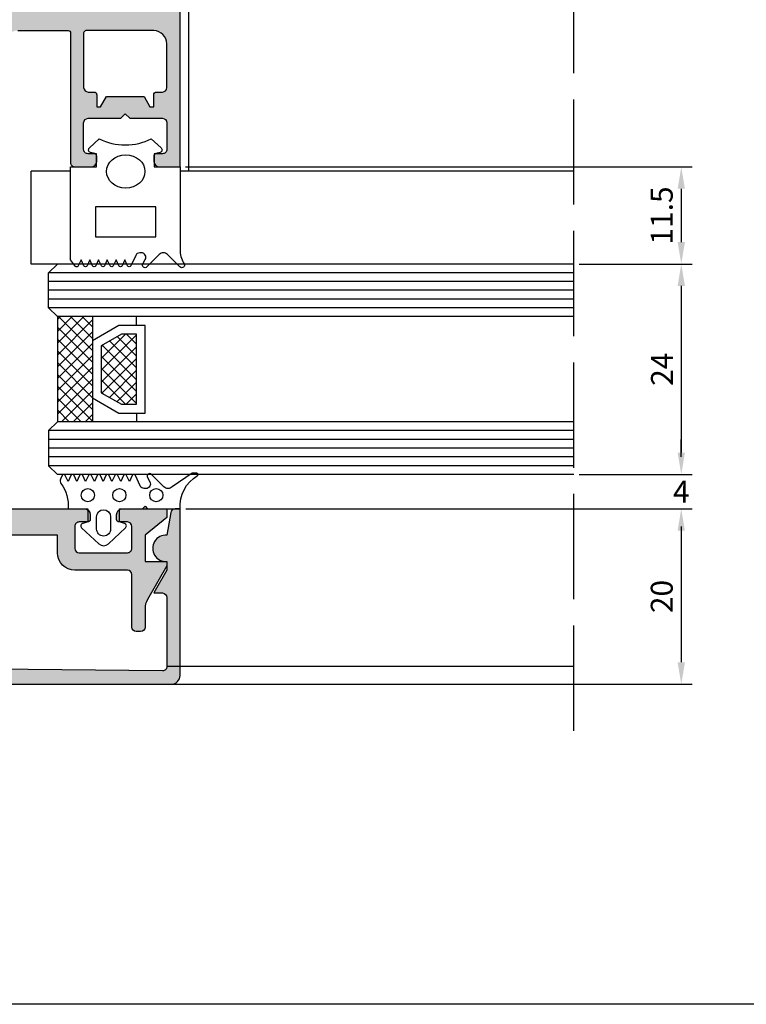
# Model space of a CAD drawing. Units: millimetres. Extents: x 21 to 537, y 113 to 470.
# Drawn here: x 185 to 268, y 113 to 226 of the extents above; entities that cross this region are included whole.
import ezdxf

# ---------------------------------------------------------------- set-up
doc = ezdxf.new("R2010")
doc.units = ezdxf.units.MM
doc.linetypes.add('ACAD_ISO02W100', pattern=[15, 12, -3])
for name, color, linetype in [('BB-PROYECCION', 253, 'Continuous'), ('BB-TRAMA-F', 251, 'Continuous'), ('COTAS', 7, 'Continuous'), ('DD', 7, 'Continuous'), ('DISCONTINUA', 252, 'ACAD_ISO02W100'), ('JUNTAS', 7, 'Continuous'), ('PERFIL IMPRESION', 7, 'Continuous'), ('SOMBRA PERFIL', 252, 'Continuous'), ('VIDRIO', 151, 'Continuous')]:
    doc.layers.add(name, color=color, linetype=linetype)
doc.styles.add('e 1.1', font='romans.shx', dxfattribs={"height": 2.5})
doc.styles.get("Standard").update_dxf_attribs({"font": 'FrutigerCnd Bold.ttf'})
doc.dimstyles.new('e 1.1 NEW2006', dxfattribs={"dimtxt": 0.18, "dimasz": 2, "dimexe": 0.5, "dimexo": 1, "dimgap": 0.09, "dimtad": 0, "dimtih": 1, "dimtoh": 1, "dimdec": 1, "dimzin": 4, "dimdsep": 46, "dimtxsty": 'e 1.1', "dimcen": 0.09, "dimclrd": 253, "dimclre": 253, "dimclrt": 7, "dimadec": 0, "dimazin": 0, "dimtfac": 1, "dimtdec": 1, "dimtofl": 0, "dimtmove": 0, "dimatfit": 3, "dimfxl": 0, "dimtolj": 1, "dimtzin": 0, "dimarcsym": 0})
doc.dimstyles.new('ISO-25', dxfattribs={"dimtxt": 2.5, "dimasz": 2.5, "dimexe": 1.25, "dimexo": 0.625, "dimtad": 1, "dimtxsty": 'Standard', "dimcen": 2.5, "dimadec": 0, "dimazin": 0, "dimtfac": 1, "dimtmove": 0, "dimatfit": 3, "dimfxl": 0, "dimarcsym": 0})

# ---------------------------------------------------------------- blocks, each defined once
blk = doc.blocks.new('*D18')
at = {"layer": 'COTAS', "color": 0, "lineweight": -2}
for p, q in [((203.7872167490526, 208.8317292904165), (261.5890274821692, 208.8317292904165)), ((260.3390274821692, 206.3317292904165), (260.3390274821692, 200.2538605978756)), ((248.6895475543565, 197.7538605978756), (261.5890274821692, 197.7538605978756))]:
    blk.add_line(p, q, dxfattribs=at)
at = {"layer": 'COTAS', "color": 0}
for points in [[(259.9223608155025, 206.3317292904165), (260.7556941488359, 206.3317292904165), (260.3390274821692, 208.8317292904165)], [(259.9223608155025, 200.2538605978756), (260.7556941488359, 200.2538605978756), (260.3390274821692, 197.7538605978756)]]:
    blk.add_solid(points, dxfattribs=at)
at = {"layer": 'Defpoints', "color": 0}
for p in [(203.1622167490526, 208.8317292904165), (248.0645475543565, 197.7538605978756), (260.3390274821692, 197.7538605978756)]:
    blk.add_point(p, dxfattribs=at)
at = {"layer": 'COTAS', "color": 0, "insert": (258.4373401543454, 203.2927949441461), "char_height": 2.5, "attachment_point": 5, "rotation": 90}
blk.add_mtext('11.5', dxfattribs=at)
blk = doc.blocks.new('*D19')
at = {"layer": 'COTAS', "color": 0, "lineweight": -2}
for p, q in [((203.8118552785942, 169.8317233386745), (261.5890274821692, 169.8317233386745)), ((260.3390274821692, 167.3317233386745), (260.3390274821692, 152.3317233386783)), ((201.8121630277388, 149.8317233386783), (261.5890274821692, 149.8317233386783))]:
    blk.add_line(p, q, dxfattribs=at)
at = {"layer": 'COTAS', "color": 0}
for points in [[(259.9223608155025, 167.3317233386745), (260.7556941488359, 167.3317233386745), (260.3390274821692, 169.8317233386745)], [(259.9223608155025, 152.3317233386783), (260.7556941488359, 152.3317233386783), (260.3390274821692, 149.8317233386783)]]:
    blk.add_solid(points, dxfattribs=at)
at = {"layer": 'Defpoints', "color": 0}
for p in [(203.1868552785942, 169.8317233386745), (201.1871630277388, 149.8317233386783), (260.3390274821692, 149.8317233386783)]:
    blk.add_point(p, dxfattribs=at)
at = {"layer": 'COTAS', "color": 0, "insert": (258.43561839126, 159.8317233386765), "char_height": 2.5, "attachment_point": 5, "rotation": 90}
blk.add_mtext('20', dxfattribs=at)
blk = doc.blocks.new('*D20')
at = {"layer": 'COTAS', "color": 0, "lineweight": -2}
for p, q in [((248.6895475497005, 197.7538605978756), (261.5890274792974, 197.7538605978756)), ((260.3390274792974, 195.2538605978756), (260.3390274792974, 176.2538599310566)), ((248.6895469724412, 173.7538599310566), (261.5890274792974, 173.7538599310566))]:
    blk.add_line(p, q, dxfattribs=at)
at = {"layer": 'COTAS', "color": 0}
for points in [[(259.9223608126308, 195.2538605978756), (260.7556941459641, 195.2538605978756), (260.3390274792974, 197.7538605978756)], [(259.9223608126308, 176.2538599310566), (260.7556941459641, 176.2538599310566), (260.3390274792974, 173.7538599310566)]]:
    blk.add_solid(points, dxfattribs=at)
at = {"layer": 'Defpoints', "color": 0}
for p in [(248.0645475497005, 197.7538605978756), (248.0645469724412, 173.7538599310566), (260.3390274792974, 173.7538599310566)]:
    blk.add_point(p, dxfattribs=at)
at = {"layer": 'COTAS', "color": 0, "insert": (258.4605839531266, 185.7538602644661), "char_height": 2.5, "attachment_point": 5, "rotation": 90}
blk.add_mtext('24', dxfattribs=at)
blk = doc.blocks.new('*D21')
at = {"layer": 'COTAS', "color": 253, "lineweight": -2}
for p, q in [((260.3390274821692, 175.7538599310566), (260.3390274821692, 177.7538599310566)), ((249.0645469724412, 173.7538599310566), (260.8390274821692, 173.7538599310566)), ((204.1868552785938, 169.8317233386783), (260.8390274821692, 169.8317233386783)), ((260.3390274821692, 167.8317233386783), (260.3390274821692, 165.8317233386783))]:
    blk.add_line(p, q, dxfattribs=at)
at = {"layer": 'COTAS', "color": 253}
for points in [[(260.0056941488359, 175.7538599310566), (260.6723608155025, 175.7538599310566), (260.3390274821692, 173.7538599310566)], [(260.0056941488359, 167.8317233386783), (260.6723608155025, 167.8317233386783), (260.3390274821692, 169.8317233386783)]]:
    blk.add_solid(points, dxfattribs=at)
at = {"layer": 'Defpoints', "color": 0}
for p in [(248.0645469724412, 173.7538599310566), (203.1868552785938, 169.8317233386783), (260.3390274821692, 169.8317233386783)]:
    blk.add_point(p, dxfattribs=at)
at = {"layer": 'COTAS', "color": 7, "insert": (260.3390274821691, 171.7927916348675), "char_height": 2.5, "attachment_point": 5, "style": 'e 1.1'}
blk.add_mtext('\\A1;4', dxfattribs=at)

msp = doc.modelspace()

# ---------------------------------------------------------------- hatches: boundary and pattern name
at = {"layer": 'BB-TRAMA-F'}
h = msp.add_hatch(dxfattribs=at)
h.set_pattern_fill('ANSI37', color=256, scale=0.3, angle=-1.272221872585407e-14, style=0)
h.set_pattern_definition([(44.99999999999999, (-545.911333339452, 205.2992024832569), (-0.6735192090801863, 0.6735192090801866), []), (135, (-545.911333339452, 205.2992024832569), (-0.6735192090801866, -0.6735192090801863), [])])
h.paths.add_polyline_path([(196.4612223187809, 189.7538604914649), (194.1621841986882, 188.426510247244), (194.1621839722869, 183.0812107856201), (196.4612220635483, 181.7538604914646), (198.1932728711163, 181.7538604726547), (198.1932729580026, 189.7538604726549)])
at = {"layer": 'DD'}
h = msp.add_hatch(dxfattribs=at)
h.set_pattern_fill('ANSI37', color=256, scale=0.3, angle=-1.272221872585407e-14, style=0)
h.set_pattern_definition([(134.9999999999913, (861.5732487425295, -367.3671562949859), (0.6735192090802896, 0.6735192090800838), []), (44.99999999999125, (861.5732487425295, -367.3671562949859), (0.6735192090800843, -0.6735192090802891), [])])
h.paths.add_polyline_path([(189.1621839361524, 179.7538605707318), (193.1580803637241, 179.7538605273367), (193.1621841533496, 191.7538605978818), (189.1621840719007, 191.7538605978823)])
at = {"layer": 'SOMBRA PERFIL'}
h = msp.add_hatch(color=256, dxfattribs=at)
edge = h.paths.add_edge_path()
edge.add_arc((184.5813627585641, 222.9529288815767), 1.421122166633745, 86.7244730683484, 183.2755269311383, ccw=False)
edge.add_line((184.6625622604712, 224.3717293796693), (190.4125576361718, 224.3717308712779))
edge.add_arc((190.4125576361718, 224.1217308712779), 0.2500000000000142, -2.8487605220561818e-05, 90, ccw=False)
edge.add_line((190.6625576361718, 224.1217307469773), (190.6625504109512, 209.3317309498178))
edge.add_arc((191.1625504109512, 209.331730871278), 0.5000000000000061, 179.9999909999942, 269.9999970000153)
edge.add_line((191.1625503847714, 208.831730871278), (192.9625383742992, 208.8316818712777))
edge.add_arc((192.9625384109514, 209.531681871278), 0.7000000000002792, 269.9999969999781, 360.0000099999857)
edge.add_line((193.6625384109517, 209.5316819934509), (193.6625624109521, 210.0316819236376))
edge.add_arc((193.3625624109521, 210.0316818712778), 0.2999999999999591, 9.999992321395422e-06, 89.99998900009965)
edge.add_line((193.3625624685475, 210.3316818712777), (192.6625503847714, 210.331730871278))
edge.add_arc((192.6625504109512, 210.831730871278), 0.5000000000000033, 179.9999909999942, 269.99999700001536, ccw=False)
edge.add_line((192.1625504109512, 210.8317309498178), (192.1625505510325, 213.8717309585444))
edge.add_arc((192.6625505510325, 213.8717309585444), 0.5, 90, 180, ccw=False)
edge.add_line((192.6625505510325, 214.3717309585444), (196.4125504632917, 214.3717303004813))
edge.add_line((196.4125504632917, 214.3717303004813), (196.9125505510325, 214.871730388223))
edge.add_line((196.9125505510325, 214.871730388223), (197.4125504632908, 214.3717301249986))
edge.add_line((197.4125504632908, 214.3717301249986), (201.1625505510325, 214.3717294669362))
edge.add_arc((201.1625505510325, 213.8717294669362), 0.5, 0, 90, ccw=False)
edge.add_line((201.6625505510325, 213.8717294669362), (201.6625504109512, 210.8317294669363))
edge.add_arc((201.1625504109512, 210.8317293796698), 0.5000000000000075, -90.00000299998459, 1.0000000713716872e-05, ccw=False)
edge.add_line((201.1625503847714, 210.3317293796698), (200.4625384685475, 210.3316803796696))
edge.add_arc((200.4625384109515, 210.0316803796698), 0.2999999999998455, 89.99998899999107, 179.9999910000244)
edge.add_line((200.1625384109517, 210.0316804267935), (200.1625624109516, 209.5316804896255))
edge.add_arc((200.8625624109515, 209.5316803796696), 0.6999999999998268, 179.9999909999904, 269.9999970000153)
edge.add_line((200.8625623742997, 208.8316803796698), (203.1622167490528, 208.8317293724075))
edge.add_line((203.1622167490528, 208.8317293724075), (203.1625606203903, 332.8317293796694))
edge.add_arc((202.1625606203903, 332.8317293796694), 1, 0, 90)
edge.add_line((202.1625606203903, 333.8317293796694), (154.1625608490828, 333.8317293796694))
edge.add_arc((154.1625608490828, 332.8317293796691), 1.000000000000213, 90, 180.0001587844551)
edge.add_line((153.1625608490864, 332.8317266083576), (153.1629044917278, 208.8317293724075))
edge.add_line((153.1629044917278, 208.8317293724075), (155.4625588664809, 208.8316803796698))
edge.add_arc((155.4625588298292, 209.5316803796697), 0.6999999999998511, 270.0000029999846, 360.0000090000072)
edge.add_line((156.162558829829, 209.5316804896255), (156.1625828298289, 210.0316804267935))
edge.add_arc((155.8625828298289, 210.0316803796695), 0.3000000000000719, 9.000024402873509e-06, 90.00001100005235)
edge.add_line((155.8625827722327, 210.3316803796696), (155.1625708560092, 210.3317293796698))
edge.add_arc((155.1625708298294, 210.8317293796698), 0.5000000000000042, 179.9999899999994, 270.00000299998464, ccw=False)
edge.add_line((154.6625708298294, 210.8317294669363), (154.6625709699107, 213.8717294669362))
edge.add_arc((155.1625709699107, 213.8717294669362), 0.5, 90, 180, ccw=False)
edge.add_line((155.1625709699107, 214.3717294669362), (158.9125710576524, 214.3717301249986))
edge.add_line((158.9125710576524, 214.3717301249986), (159.4125709699107, 214.871730388223))
edge.add_line((159.4125709699107, 214.871730388223), (159.9125710576515, 214.3717303004813))
edge.add_line((159.9125710576515, 214.3717303004813), (163.6625709699107, 214.3717309585444))
edge.add_arc((163.6625709699107, 213.8717309585444), 0.5, 0, 90, ccw=False)
edge.add_line((164.1625709699107, 213.8717309585444), (164.1625738298286, 210.8317309498178))
edge.add_arc((163.6625738298286, 210.831730871278), 0.5000000000000061, -89.9999970000153, 9.000005775305908e-06, ccw=False)
edge.add_line((163.6625738560084, 210.331730871278), (162.9625617722323, 210.3316818712777))
edge.add_arc((162.9625618298277, 210.0316818712778), 0.2999999999999601, 90.00001099990034, 179.9999900000077)
edge.add_line((162.6625618298277, 210.0316819236376), (162.6625858298281, 209.5316819934509))
edge.add_arc((163.3625858298284, 209.531681871278), 0.7000000000002835, 179.9999900000142, 270.0000030000219)
edge.add_line((163.3625858664806, 208.8316818712777), (165.1625738560084, 208.831730871278))
edge.add_arc((165.1625738298286, 209.331730871278), 0.5000000000000033, 270.0000029999846, 360.0000090000058)
edge.add_line((165.6625738298286, 209.3317309498178), (165.6625638847714, 224.1217307469773))
edge.add_arc((165.9125638847714, 224.1217308712779), 0.2500000000000309, 90, 180.0000284876052, ccw=False)
edge.add_line((165.9125638847714, 224.3717308712779), (171.6625625484513, 224.3717293796698))
edge.add_arc((171.6625622604715, 222.8717293796697), 1.500000000000141, 9.999996677834133e-06, 89.99998899998252, ccw=False)
edge.add_line((173.1625622604716, 222.871729641469), (173.1625622604712, 222.8717293796695))
edge.add_line((173.1625622604712, 222.8717293796695), (173.1625621203899, 192.8317263796692))
edge.add_line((173.1625621203899, 192.8317263796692), (175.5625561203902, 192.831726379669))
edge.add_line((175.5625561203902, 192.831726379669), (175.9161021203905, 192.9781803796692))
edge.add_line((175.9161021203905, 192.9781803796692), (176.0625561203902, 193.3317263796692))
edge.add_line((176.0625561203902, 193.3317263796692), (176.0625561203902, 193.5010383796692))
edge.add_line((176.0625561203902, 193.5010383796692), (175.6065011203906, 193.6404723796692))
edge.add_line((175.6065011203906, 193.6404723796692), (175.4662731203904, 193.8090823796691))
edge.add_line((175.4662731203904, 193.8090823796691), (175.5649671203897, 194.0049133796691))
edge.add_line((175.5649671203897, 194.0049133796691), (176.0625561203902, 194.2922063796692))
edge.add_line((176.0625561203902, 194.2922063796692), (176.0625561203902, 195.3110353796693))
edge.add_line((176.0625561203902, 195.3110353796693), (175.6065011203897, 195.4504703796698))
edge.add_line((175.6065011203897, 195.4504703796698), (175.4662731203904, 195.6190803796695))
edge.add_line((175.4662731203904, 195.6190803796695), (175.5649671203897, 195.8149423796696))
edge.add_line((175.5649671203897, 195.8149423796696), (176.0625561203902, 196.1022043796694))
edge.add_line((176.0625561203902, 196.1022043796694), (176.0625561203902, 197.1210333796695))
edge.add_line((176.0625561203902, 197.1210333796695), (175.6065011203897, 197.2604683796695))
edge.add_line((175.6065011203897, 197.2604683796695), (175.4662731203904, 197.4290783796695))
edge.add_line((175.4662731203904, 197.4290783796695), (175.5649671203897, 197.6249393796694))
edge.add_line((175.5649671203897, 197.6249393796694), (176.0625561203902, 197.9122013796697))
edge.add_line((176.0625561203902, 197.9122013796697), (176.0625561203902, 198.9310313796694))
edge.add_line((176.0625561203902, 198.9310313796694), (175.6065011203897, 199.0704663796695))
edge.add_line((175.6065011203897, 199.0704663796695), (175.4662731203904, 199.2390753796695))
edge.add_line((175.4662731203904, 199.2390753796695), (175.5649671203897, 199.4349373796696))
edge.add_line((175.5649671203897, 199.4349373796696), (176.0625561203902, 199.7221993796696))
edge.add_line((176.0625561203902, 199.7221993796696), (176.0625561203902, 200.7410283796695))
edge.add_line((176.0625561203902, 200.7410283796695), (175.6065011203897, 200.8804633796695))
edge.add_line((175.6065011203897, 200.8804633796695), (175.4662731203904, 201.0490733796695))
edge.add_line((175.4662731203904, 201.0490733796695), (175.5649671203897, 201.2449353796695))
edge.add_line((175.5649671203897, 201.2449353796695), (176.0625561203902, 201.5321973796696))
edge.add_line((176.0625561203902, 201.5321973796696), (176.0625561203902, 202.5510263796695))
edge.add_line((176.0625561203902, 202.5510263796695), (175.6065011203897, 202.6904613796695))
edge.add_line((175.6065011203897, 202.6904613796695), (175.4662731203904, 202.8590703796696))
edge.add_line((175.4662731203904, 202.8590703796696), (175.5649671203897, 203.0549323796696))
edge.add_line((175.5649671203897, 203.0549323796696), (176.0625561203902, 203.3421943796696))
edge.add_line((176.0625561203902, 203.3421943796696), (176.0625561203902, 204.3610233796695))
edge.add_line((176.0625561203902, 204.3610233796695), (175.6065011203897, 204.5004583796698))
edge.add_line((175.6065011203897, 204.5004583796698), (175.4662731203904, 204.6690683796695))
edge.add_line((175.4662731203904, 204.6690683796695), (175.5649671203897, 204.8649303796695))
edge.add_line((175.5649671203897, 204.8649303796695), (176.0625561203902, 205.1521923796696))
edge.add_line((176.0625561203902, 205.1521923796696), (176.0625561203902, 206.1710213796695))
edge.add_line((176.0625561203902, 206.1710213796695), (175.6065011203897, 206.3104563796695))
edge.add_line((175.6065011203897, 206.3104563796695), (175.4662731203904, 206.4790653796696))
edge.add_line((175.4662731203904, 206.4790653796696), (175.5649671203897, 206.6749273796696))
edge.add_line((175.5649671203897, 206.6749273796696), (176.0625561203902, 206.9621893796697))
edge.add_line((176.0625561203902, 206.9621893796697), (176.0625561203902, 208.3317293796696))
edge.add_line((176.0625561203902, 208.3317293796696), (180.2625381203903, 208.3317293796691))
edge.add_line((180.2625381203903, 208.3317293796691), (180.2625381203903, 207.9621893796694))
edge.add_line((180.2625381203903, 207.9621893796694), (180.7601271203899, 207.6749273796696))
edge.add_line((180.7601271203899, 207.6749273796696), (180.8588211203902, 207.4790653796696))
edge.add_line((180.8588211203902, 207.4790653796696), (180.7185921203906, 207.3104563796695))
edge.add_line((180.7185921203906, 207.3104563796695), (180.2625381203903, 207.1710213796697))
edge.add_line((180.2625381203903, 207.1710213796697), (180.2625381203903, 206.1521923796696))
edge.add_line((180.2625381203903, 206.1521923796696), (180.7601271203899, 205.8649303796698))
edge.add_line((180.7601271203899, 205.8649303796698), (180.8588211203902, 205.6690683796695))
edge.add_line((180.8588211203902, 205.6690683796695), (180.7185921203896, 205.5004583796696))
edge.add_line((180.7185921203896, 205.5004583796696), (180.2625381203903, 205.3610233796695))
edge.add_line((180.2625381203903, 205.3610233796695), (180.2625381203903, 204.3421943796696))
edge.add_line((180.2625381203903, 204.3421943796696), (180.7601271203899, 204.0549323796698))
edge.add_line((180.7601271203899, 204.0549323796698), (180.8588211203902, 203.8590703796696))
edge.add_line((180.8588211203902, 203.8590703796696), (180.7185921203896, 203.6904613796695))
edge.add_line((180.7185921203896, 203.6904613796695), (180.2625381203903, 203.5510263796697))
edge.add_line((180.2625381203903, 203.5510263796697), (180.2625381203903, 202.5321973796696))
edge.add_line((180.2625381203903, 202.5321973796696), (180.7601271203899, 202.2449353796695))
edge.add_line((180.7601271203899, 202.2449353796695), (180.8588211203902, 202.0490733796695))
edge.add_line((180.8588211203902, 202.0490733796695), (180.7185921203896, 201.8804633796695))
edge.add_line((180.7185921203896, 201.8804633796695), (180.2625381203903, 201.7410283796695))
edge.add_line((180.2625381203903, 201.7410283796695), (180.2625381203903, 200.7221993796696))
edge.add_line((180.2625381203903, 200.7221993796696), (180.7601271203899, 200.4349373796698))
edge.add_line((180.7601271203899, 200.4349373796698), (180.8588211203902, 200.2390753796695))
edge.add_line((180.8588211203902, 200.2390753796695), (180.7185921203896, 200.0704663796695))
edge.add_line((180.7185921203896, 200.0704663796695), (180.2625381203903, 199.9310313796697))
edge.add_line((180.2625381203903, 199.9310313796697), (180.2625381203903, 198.9122013796697))
edge.add_line((180.2625381203903, 198.9122013796697), (180.7601271203899, 198.6249393796696))
edge.add_line((180.7601271203899, 198.6249393796696), (180.8588211203902, 198.4290783796697))
edge.add_line((180.8588211203902, 198.4290783796697), (180.7185921203896, 198.2604683796695))
edge.add_line((180.7185921203896, 198.2604683796695), (180.2625381203903, 198.1210333796697))
edge.add_line((180.2625381203903, 198.1210333796697), (180.2625381203903, 197.1022043796696))
edge.add_line((180.2625381203903, 197.1022043796696), (180.7601271203899, 196.8149423796696))
edge.add_line((180.7601271203899, 196.8149423796696), (180.8588211203902, 196.6190803796695))
edge.add_line((180.8588211203902, 196.6190803796695), (180.7185921203906, 196.4504703796696))
edge.add_line((180.7185921203906, 196.4504703796696), (180.2625381203903, 196.3110363796696))
edge.add_line((180.2625381203903, 196.3110363796696), (180.2625381203903, 195.2922063796692))
edge.add_line((180.2625381203903, 195.2922063796692), (180.7601271203899, 195.0049443796692))
edge.add_line((180.7601271203899, 195.0049443796692), (180.8588211203902, 194.8090823796689))
edge.add_line((180.8588211203902, 194.8090823796689), (180.7185921203896, 194.6404723796692))
edge.add_line((180.7185921203896, 194.6404723796692), (180.2625381203903, 194.5010383796692))
edge.add_line((180.2625381203903, 194.5010383796692), (180.2625381203903, 193.6977543796692))
edge.add_line((180.2625381203903, 193.6977543796692), (181.7625381203894, 192.8317263796692))
edge.add_line((181.7625381203894, 192.8317263796692), (183.1625621203899, 192.831726379669))
edge.add_line((183.1625621203899, 192.831726379669), (183.1625622604707, 222.8717293796823))
h.paths.add_polyline_path([(154.9663597949035, 237.8716928141954), (157.6638776909696, 239.371647708245), (157.6638776909696, 242.3715912614647), (154.9657200805883, 243.8715911878299), (154.9657200805883, 272.8717944405608), (157.6625606203903, 274.3717492609757), (157.6625606203903, 277.3716928141954), (154.9625606203905, 278.8716928141954), (154.9626366646604, 327.8317293825605), (201.3626438521147, 327.8317293796691), (201.3588446776017, 278.8716928141954), (198.6588446776019, 277.3716928141954), (198.6588446776019, 274.3717492609757), (201.3594843919169, 272.8717944405608), (201.3575276070229, 243.8715912614647), (198.6575276070231, 242.3715912614647), (198.6575276070231, 239.371647708245), (201.3588446776017, 237.8716928141954), (201.3588446776017, 226.8716928141954), (154.9625606203905, 226.8717293796695)], flags=16)
edge = h.paths.add_edge_path(flags=16)
edge.add_arc((200.4674595734692, 217.0637136459239), 0.306244060270402, 88.82260870514278, 181.133343552614, ccw=False)
edge.add_line((200.4737522483862, 217.3698930487146), (201.1611938782104, 217.3717293869339))
edge.add_arc((201.1538553417947, 217.8790679486319), 0.5073916340486347, 270.8287125700952, 359.1712944300186)
edge.add_line((201.6611939043893, 217.8717294742004), (201.6612011138292, 222.871729641469))
edge.add_arc((200.1042143068786, 222.814742573714), 1.558029345971861, 2.096139553398356, 87.9038594466086)
edge.add_line((200.1612014018079, 224.37172937967), (192.4111702691613, 224.3717308712781))
edge.add_arc((192.4458326717381, 224.0870641915732), 0.2867692464101646, 96.94243691884886, 173.0504935681506)
edge.add_line((192.1611702710649, 224.1217617178482), (192.1611939043893, 217.8717309570808))
edge.add_arc((192.6890161792332, 217.8995531475589), 0.5285550379141868, 183.0173417029514, 266.9826462971824)
edge.add_line((192.6611938782095, 217.3717308785421), (193.3488853852592, 217.3716827409672))
edge.add_arc((193.3550242412462, 217.0655002155055), 0.3062440602705193, -1.1621277565628247, 91.14860709091732, ccw=False)
edge.add_line((193.6612053095347, 217.0592891066972), (193.664317904571, 215.6715634034583))
edge.add_line((193.664317904571, 215.6715634034583), (194.0958578586475, 215.6715634034583))
edge.add_line((194.0958578586475, 215.6715634034583), (194.7535542344709, 216.8735043793403))
edge.add_line((194.7535542344709, 216.8735043793403), (196.9111939043893, 216.8735043793403))
edge.add_line((196.9111939043893, 216.8735043793403), (199.0688333020304, 216.8724204262414))
edge.add_line((199.0688333020304, 216.8724204262414), (199.725925764819, 215.6701491891149))
edge.add_line((199.725925764819, 215.6701491891149), (200.1574656644385, 215.6699323924564))
edge.add_line((200.1574656644385, 215.6699323924564), (200.1612754234872, 217.0576563568721))
h.paths.add_polyline_path([(181.1625621203899, 220.8317293796696), (181.1625621203899, 209.8217293796693), (175.1625621203899, 209.8217293796693), (175.1625621203899, 220.8317293796696)], flags=16)
edge = h.paths.add_edge_path(flags=16)
edge.add_arc((155.853945724523, 217.0637136459239), 0.306244060270402, 358.8666564473861, 451.1773912948572)
edge.add_line((155.847653049606, 217.3698930487146), (155.1602114197818, 217.3717293869339))
edge.add_arc((155.1675499561975, 217.8790679486319), 0.5073916340486347, 180.8287055699815, 269.17128742990474, ccw=False)
edge.add_line((154.6602113936029, 217.8717294742004), (154.660204184163, 222.871729641469))
edge.add_arc((156.2171909911136, 222.814742573714), 1.558029345971861, 92.09614055339142, 177.9038604466016, ccw=False)
edge.add_line((156.1602038961843, 224.37172937967), (163.9102350288309, 224.3717308712781))
edge.add_arc((163.8755726262541, 224.0870641915732), 0.2867692464101646, 6.949506431849386, 83.05756308115122, ccw=False)
edge.add_line((164.1602350269274, 224.1217617178482), (164.1602113936029, 217.8717309570808))
edge.add_arc((163.632389118759, 217.8995531475589), 0.5285550379141868, 273.0173537028176, 356.98265829704866, ccw=False)
edge.add_line((163.6602114197827, 217.3717308785421), (162.972519912733, 217.3716827409672))
edge.add_arc((162.9663810567461, 217.0655002155055), 0.3062440602705193, 88.85139290908265, 181.1621277565628)
edge.add_line((162.6601999884575, 217.0592891066972), (162.6570873934212, 215.6715634034583))
edge.add_line((162.6570873934212, 215.6715634034583), (162.2255474393447, 215.6715634034583))
edge.add_line((162.2255474393447, 215.6715634034583), (161.5678510635213, 216.8735043793403))
edge.add_line((161.5678510635213, 216.8735043793403), (159.4102113936029, 216.8735043793403))
edge.add_line((159.4102113936029, 216.8735043793403), (157.2525719959618, 216.8724204262414))
edge.add_line((157.2525719959618, 216.8724204262414), (156.5954795331733, 215.6701491891149))
edge.add_line((156.5954795331733, 215.6701491891149), (156.1639396335537, 215.6699323924564))
edge.add_line((156.1639396335537, 215.6699323924564), (156.1601298745051, 217.0576563568721))
h = msp.add_hatch(color=256, dxfattribs=at)
edge = h.paths.add_edge_path()
edge.add_line((201.6627146289821, 163.8317233386783), (201.662714707522, 162.8317233386783))
edge.add_line((201.662714707522, 162.8317233386783), (200.162706707522, 160.2336403386785))
edge.add_line((200.162706707522, 160.2336403386785), (201.1627147424289, 160.2336403386776))
edge.add_arc((201.0759284822208, 159.6468541042881), 0.5931694023041538, 8.413117081499877, 81.58688891851631, ccw=False)
edge.add_line((201.662714707522, 159.7336404259445), (201.6627061651826, 151.840031004627))
edge.add_arc((201.162706165183, 151.8400315457191), 0.4999999999999517, 269.3978699048855, 359.99993799540954, ccw=False)
edge.add_line((201.1574516855611, 151.3400591560376), (178.162706707522, 151.5817233386783))
edge.add_line((178.162706707522, 151.5817233386783), (155.167823365187, 151.3463971243734))
edge.add_arc((155.162706707522, 151.8463709435023), 0.5000000000000169, 180.0000000000073, 270.5863360127279, ccw=False)
edge.add_line((154.662706707522, 151.8463709435023), (154.662706707522, 159.7336402950446))
edge.add_arc((155.1556877363358, 159.7406593097412), 0.4930309942971399, 89.18428452558578, 180.8157164744065, ccw=False)
edge.add_line((155.1627067424284, 160.2336403386776), (156.162706707522, 160.2336403386776))
edge.add_line((156.162706707522, 160.2336403386776), (154.662706707522, 162.8317233386783))
edge.add_line((154.662706707522, 162.8317233386783), (154.6627066289822, 163.8317233386783))
edge.add_arc((154.6547024615199, 165.3317233391673), 1.500021355902516, 270.3057337741596, 449.6942592258414)
edge.add_line((154.6627068122417, 166.8317233386783), (154.2323196726057, 169.413922813324))
edge.add_arc((153.8118363418577, 169.4175588967021), 0.4204990517698406, 359.5045533944449, 459.9577626054599)
edge.add_line((153.7391227424288, 169.8317233386783), (153.162706707522, 169.8317233386783))
edge.add_line((153.162706707522, 169.8317233386783), (153.1627067075218, 150.8317233386786))
edge.add_arc((154.1627067075218, 150.8317233386786), 1, 180, 270)
edge.add_line((154.1627067075218, 149.8317233386786), (202.162714707522, 149.8317233386783))
edge.add_arc((202.162714707522, 150.8317233386783), 1, 270, 360)
edge.add_line((203.162714707522, 150.8317233386783), (203.162714707522, 169.8317233386783))
edge.add_line((203.162714707522, 169.8317233386783), (202.5862987424285, 169.8317233386783))
edge.add_arc((202.5890122325411, 169.3285201296314), 0.5032105251519395, 90.30896071702296, 170.2287142829638)
edge.add_line((202.0931017438726, 169.4139228219324), (201.6627148122417, 166.8317233386783))
edge.add_arc((201.5430831412309, 165.3317233459862), 1.504763009508542, 85.44005865178286, 274.5599343482182)
h = msp.add_hatch(color=256, dxfattribs=at)
edge = h.paths.add_edge_path()
edge.add_line((164.1127186289824, 169.8317263386784), (176.3042365655743, 169.8317263386787))
edge.add_line((176.3042365655743, 169.8317263386787), (176.4148360605628, 170.5817018408505))
edge.add_line((176.4148360605628, 170.5817018408505), (179.9105771974006, 170.5817018408505))
edge.add_line((179.9105771974006, 170.5817018408505), (180.0211766923891, 169.8317263386787))
edge.add_line((180.0211766923891, 169.8317263386787), (192.2126946656336, 169.8317263386784))
edge.add_arc((192.2126946289818, 169.1317263386785), 0.6999999999999328, 8.999963313272019e-06, 89.99999700000598, ccw=False)
edge.add_line((192.9126946289817, 169.1317264486338), (192.9126886289824, 168.6317263858023))
edge.add_arc((192.6126886289823, 168.6317263386786), 0.3000000000001856, -89.9999970000153, 8.999953990951326e-06, ccw=False)
edge.add_line((192.6126886446901, 168.3317263386784), (191.662706655162, 168.3317233386783))
edge.add_arc((191.6627066289822, 167.8317233386783), 0.5000000000000717, 89.99999700001533, 180.0000170000092)
edge.add_line((191.1627066289822, 167.8317231903252), (191.1627066289822, 165.3317231903252))
edge.add_arc((191.6627066289821, 165.3317233386783), 0.4999999999999083, 180.0000170000125, 270.0000029999977)
edge.add_line((191.662706655162, 164.8317233386783), (197.162706655162, 164.8317233386783))
edge.add_arc((197.1627066289825, 165.331723338678), 0.4999999999996596, 270.0000029999456, 360.0000089999931)
edge.add_line((197.6627066289822, 165.3317234172177), (197.6627066289822, 167.8317234172177))
edge.add_arc((197.1627066289821, 167.8317233386782), 0.5000000000001198, 8.999967034148535e-06, 89.99999700000231)
edge.add_line((197.162706655162, 168.3317233386783), (196.2126946446898, 168.3317263386784))
edge.add_arc((196.2126946289818, 168.6317263386786), 0.3000000000001325, 180.0000170000773, 270.00000300000636, ccw=False)
edge.add_line((195.9126946289817, 168.6317262496664), (195.9126886289824, 169.1317261309846))
edge.add_arc((196.6125351234574, 169.1318813807983), 0.6998465116948193, 90.12073579722949, 180.0127101571863, ccw=False)
edge.add_line((196.6110603819544, 169.8317263386775), (197.4626946289819, 169.8317233386783))
edge.add_line((197.4626946289819, 169.8317233386783), (198.8626886289823, 169.8317233386783))
edge.add_line((198.8626886289823, 169.8317233386783), (199.1627066289822, 170.1317113386781))
edge.add_line((199.1627066289822, 170.1317113386781), (199.4626946289819, 169.8317233386783))
edge.add_line((199.4626946289819, 169.8317233386783), (201.6627066289822, 169.8317233386783))
edge.add_line((201.6627066289822, 169.8317233386783), (201.6627066289822, 168.8317233386783))
edge.add_line((201.6627066289822, 168.8317233386783), (199.1627066289822, 166.8317233386783))
edge.add_line((199.1627066289822, 166.8317233386783), (199.1627066289822, 163.8317233386783))
edge.add_line((199.1627066289822, 163.8317233386783), (201.6627066289822, 163.8317233386783))
edge.add_line((201.6627066289822, 163.8317233386783), (201.6627066289822, 163.3317233386783))
edge.add_line((201.6627066289822, 163.3317233386783), (199.4318540580199, 159.4784325342894))
edge.add_arc((201.1627066289817, 158.4763599932061), 1.999999999999546, 149.931417178135, 179.9999999999978)
edge.add_line((199.1627066289822, 158.4763599932062), (199.1627066289822, 156.3317233386783))
edge.add_arc((198.6627066289822, 156.3317233386783), 0.5, -90, 0, ccw=False)
edge.add_line((198.6627066289822, 155.8317233386783), (198.1627066289822, 155.8317233386783))
edge.add_arc((198.1627066289822, 156.3317233386783), 0.5, 180, 270, ccw=False)
edge.add_line((197.6627066289822, 156.3317233386783), (197.6627066289822, 162.3317233386783))
edge.add_arc((197.1627066289822, 162.3317233386783), 0.5, 0, 90)
edge.add_line((197.1627066289822, 162.8317233386783), (191.1627067337014, 162.8317233386783))
edge.add_arc((191.1627066289817, 164.8317233386779), 1.999999999999591, 180.0000170000056, 270.0000029999977, ccw=False)
edge.add_line((189.1627066289822, 164.8317227452658), (189.1627066289822, 166.8317233386783))
edge.add_line((189.1627066289822, 166.8317233386783), (178.6627066289822, 166.8317233386783))
edge.add_line((178.6627066289822, 166.8317233386783), (178.1627066289822, 167.3317233386783))
edge.add_line((178.1627066289822, 167.3317233386783), (177.6627066289822, 166.8317233386783))
edge.add_line((177.6627066289822, 166.8317233386783), (167.1627066289822, 166.8317233386783))
edge.add_line((167.1627066289822, 166.8317233386783), (167.1627066289822, 164.8317227452658))
edge.add_arc((165.1627066289822, 164.8317233386783), 2.000000000000088, 269.99999699998926, 359.99998299998305, ccw=False)
edge.add_line((165.162706524262, 162.8317233386782), (159.1627066289822, 162.8317233386783))
edge.add_arc((159.1627066289822, 162.3317233386783), 0.5, 90, 180)
edge.add_line((158.6627066289822, 162.3317233386783), (158.6627066289822, 156.3317233386783))
edge.add_arc((158.1627066289822, 156.3317233386783), 0.5, -90, 0, ccw=False)
edge.add_line((158.1627066289822, 155.8317233386783), (157.6627066289822, 155.8317233386783))
edge.add_arc((157.6627066289822, 156.3317233386783), 0.5, 180, 270, ccw=False)
edge.add_line((157.1627066289822, 156.3317233386783), (157.1627066289822, 158.4763599932062))
edge.add_arc((155.1627066289826, 158.4763599932061), 1.999999999999545, 2.239110495750825e-12, 30.06858282186498)
edge.add_line((156.8935591999444, 159.4784325342894), (154.6627066289822, 163.3317233386783))
edge.add_line((154.6627066289822, 163.3317233386783), (154.6627066289822, 163.8317233386783))
edge.add_line((154.6627066289822, 163.8317233386783), (157.1627066289822, 163.8317233386783))
edge.add_line((157.1627066289822, 163.8317233386783), (157.1627066289822, 166.8317233386783))
edge.add_line((157.1627066289822, 166.8317233386783), (154.6627066289822, 168.8317233386783))
edge.add_line((154.6627066289822, 168.8317233386783), (154.6627066289822, 169.8317233386783))
edge.add_line((154.6627066289822, 169.8317233386783), (156.8627186289824, 169.8317233386783))
edge.add_line((156.8627186289824, 169.8317233386783), (157.1627066289822, 170.1317113386781))
edge.add_line((157.1627066289822, 170.1317113386781), (157.4627246289821, 169.8317233386783))
edge.add_line((157.4627246289821, 169.8317233386783), (158.8627186289824, 169.8317233386783))
edge.add_line((158.8627186289824, 169.8317233386783), (159.714352876009, 169.8317263386784))
edge.add_arc((159.712878134506, 169.1318813807983), 0.6998465116957601, -0.012710157186177184, 89.87926420277063, ccw=False)
edge.add_line((160.4127246289819, 169.1317261309846), (160.4127186289817, 168.6317262496664))
edge.add_arc((160.112718628982, 168.631726338678), 0.2999999999997404, 269.9999970001022, 359.9999830000204, ccw=False)
edge.add_line((160.1127186132745, 168.3317263386783), (159.1627066028024, 168.3317233386783))
edge.add_arc((159.1627066289823, 167.8317233386782), 0.5000000000001144, 90.0000029999977, 179.999991000033)
edge.add_line((158.6627066289822, 167.8317234172177), (158.6627066289822, 165.3317234172177))
edge.add_arc((159.1627066289817, 165.3317233386781), 0.4999999999995514, 179.9999910000199, 269.9999970000674)
edge.add_line((159.1627066028024, 164.8317233386786), (164.6627066028024, 164.8317233386783))
edge.add_arc((164.6627066289823, 165.3317233386783), 0.499999999999958, 269.9999970000023, 359.9999829999875)
edge.add_line((165.1627066289822, 165.3317231903252), (165.1627066289822, 167.8317231903252))
edge.add_arc((164.6627066289822, 167.8317233386782), 0.500000000000022, 359.9999829999973, 450.0000029999846)
edge.add_line((164.6627066028024, 168.3317233386782), (163.7127246132742, 168.3317263386784))
edge.add_arc((163.7127246289821, 168.6317263386786), 0.3000000000001823, 179.999991000046, 269.99999700001536, ccw=False)
edge.add_line((163.4127246289819, 168.6317263858023), (163.4127186289817, 169.1317264486338))
edge.add_arc((164.1127186289815, 169.1317263386784), 0.6999999999998268, 90.0000029999847, 179.9999910000274, ccw=False)

# ---------------------------------------------------------------- linework, layer by layer
at = {"color": 3}
msp.add_lwpolyline([(21.47317415296908, 469.7215130227089), (537.281174152969, 469.7215130227089), (537.281174152969, 113.321513022709), (21.47317415296908, 113.321513022709)], close=True, dxfattribs=at)
at = {"layer": 'BB-PROYECCION'}
for p, q in [((204.1622139777461, 208.3321322442991), (204.1622139777461, 307.8317737216054)), ((190.6628840735077, 208.3321322442991), (186.1622237655928, 208.3321322442991)), ((186.1622237655928, 197.7539077111342), (186.1622237655928, 208.3321322442991)), ((248.0645447849195, 208.3321322526796), (203.1622167490525, 208.3321322442991)), ((189.1621840447509, 197.7538605978827), (186.1622237655928, 197.7539077111342)), ((248.0645447957047, 151.8317233386783), (201.6626371341134, 151.8317233386783))]:
    msp.add_line(p, q, dxfattribs=at)
at = {"layer": 'DD'}
for p, q in [((189.1621840719007, 191.7538605978823), (189.1621839361522, 179.7538605707318)), ((193.1621841533496, 191.7538605978817), (193.1580803637243, 179.7538605273367)), ((193.1621840637561, 191.5038605272915), (193.1621839660168, 182.5038605272919)), ((198.193273055747, 190.7538604726549), (198.1932730666084, 191.7538604726549)), ((196.1932731372086, 190.7538604943746), (193.1621842049584, 189.0038605272921)), ((199.1932731371941, 190.7538604617949), (196.1932731372086, 190.7538604943746)), ((199.1932728602569, 180.7538604617947), (199.1932731371941, 190.7538604617949)), ((196.461222318781, 189.7538604914649), (194.1621841986882, 188.426510247244)), ((198.1932731263491, 189.7538604726549), (196.461222318781, 189.7538604914649)), ((198.1932728711164, 181.7538604726547), (198.1932729580026, 189.7538604726549)), ((194.1621841986882, 188.426510247244), (194.1621839722869, 183.0812107856202)), ((194.1621839722869, 183.0812107856202), (196.4612220635482, 181.7538604914646)), ((193.1621839660168, 182.5038605272919), (196.1932728602569, 180.7538604943746)), ((196.4612220635482, 181.7538604914646), (198.1932728711164, 181.7538604726547)), ((196.1932728602569, 180.7538604943746), (199.1932728602569, 180.7538604617947)), ((198.1932728602569, 180.7538604726547), (198.1932728493992, 179.7538604726547))]:
    msp.add_line(p, q, dxfattribs=at)
at = {"layer": 'DISCONTINUA'}
msp.add_line((248.0645447970991, 144.5273896588791), (248.0645447623109, 326.7702983803141), dxfattribs=at)
at = {"layer": 'JUNTAS'}
msp.add_lwpolyline([(203.1622167490526, 208.8317293724037), (203.1622167490511, 199.3817293302795, 0.1316525330990705), (203.5641406162372, 197.8817289324436), (203.6220363675689, 197.7814550730153, -0.8769764707128237), (203.1500967146943, 197.4193230341239), (201.7329031184687, 198.8364794543314, 0.1989123764516481), (201.262192714197, 199.0314540684785, 0.2649754081549719), (200.7914823714178, 198.8364794461132), (199.374348779705, 197.4193230304241, -0.8769764784313248), (198.9024091357692, 197.7814550820856), (199.1910544465806, 198.2814790609241, 0.5773502924605407), (198.7580417228726, 199.0314790684805), (198.5534517228714, 199.0314790684803, 0.291623228846851), (198.1001812092596, 198.7425378701392), (197.5435369679158, 197.5470315541478, -0.6374586004159477), (197.180920533136, 197.5470315478182), (196.8622287490522, 198.2314610684825), (196.5435369679158, 197.5470315541479, -0.6374586004159477), (196.180920533136, 197.5470315478183), (195.8622287490522, 198.2314610684826), (195.5435369679158, 197.5470315541481, -0.6374586004159116), (195.1809205331351, 197.5470315478181), (194.8622287490522, 198.2314610684828), (194.5435369679158, 197.5470315541482, -0.6374586004159477), (194.1809205331351, 197.5470315478182), (193.8622287490522, 198.231461068483), (193.5435369679158, 197.5470315541484, -0.6374586004159477), (193.1809205331351, 197.5470315478183), (192.8622287490522, 198.2314610684831), (192.5435369679158, 197.5470315541485, -0.6374586004159477), (192.1809205331351, 197.5470315478185), (191.8622287490522, 198.2314610684833), (191.5435369679158, 197.5470315541487, -0.4978755862391528), (191.2314423412985, 197.4801444094145), (190.6628840735058, 198.2314610684834), (190.6628840735078, 208.8317293724051), (193.6226230227661, 208.8317293724028), (193.6226230227663, 210.3049353724034), (192.9450013092361, 210.4865016245166, -0.5895678909112588), (192.8183883634817, 210.9960028352086), (193.9436050723142, 212.0420305158065, 0.1234402367953664), (196.9127172425581, 211.3383939259531, 0.1234402367953666), (199.8818294128035, 212.0420305158062), (201.0070461216349, 210.9960028352075, -0.5954265210748644), (200.8800997928289, 210.4865016245153), (200.2024780792987, 210.3049353724024), (200.2024780792984, 208.8317293724019), (203.1622167490663, 208.8317333561656)], format="xyb", dxfattribs=at)
msp.add_lwpolyline([(200.4125121248741, 204.2690717229633), (193.5125121248744, 204.2690717229644), (193.5125121248739, 200.844148988052), (200.4125121248735, 200.844148988051)], close=True, dxfattribs=at)
for points in [[(202.2575375707075, 172.3479509610402, -0.1989123855235728), (201.7868271465996, 172.1529763386744, -0.1989123446998349), (201.3161168236549, 172.3479509528249), (199.8989832274295, 173.7651073730307, 0.8769764938689919), (199.4270435824112, 173.4029753205369), (199.7156888818756, 172.9029513613473, -0.5773503099140408), (199.2826761581674, 172.152951338675), (199.078086158168, 172.1529513386751, -0.291623228846894), (198.6248156495986, 172.4418925449285), (198.0681714089899, 173.6373988593382, 0.6374586249615989), (197.7055549683175, 173.6373988403516), (197.3868631930748, 172.9529393386753), (197.0681714089899, 173.6373988593384, 0.6374586249615989), (196.7055549683175, 173.6373988403518), (196.3868631930748, 172.9529393386754), (196.0681714089899, 173.6373988593385, 0.6374586249615989), (195.7055549683175, 173.637398840352), (195.3868631930748, 172.9529393386756), (195.0681714089899, 173.6373988593386, 0.6374586249615989), (194.7055549683175, 173.6373988403521), (194.3868631930748, 172.9529393386757), (194.0678213378962, 173.636996996892, 0.6374586249618615), (193.7052048972221, 173.6369969779057), (193.3868631930748, 172.9524513386758), (193.0678213378962, 173.6365089968923, 0.6374586249617806), (192.7052048971875, 173.6365089778304), (192.3865131219447, 172.952049476154), (192.0678213378599, 173.636508996817, 0.6374586249616239), (191.705204897188, 173.6365089778303), (191.3865131219447, 172.9520494761541), (191.0678213378599, 173.6365089968172, 0.6374586249616239), (190.705204897188, 173.6365089778304), (190.3865131219452, 172.9520494761541), (190.0678213378603, 173.6365089968172, 0.6374586249616166), (189.7052048971884, 173.6365089778304), (189.517650305097, 173.2336949342549, 0.2761633305688146), (189.5704841694259, 172.723234076899, -0.1860104371773477), (190.3838628239379, 169.8317233386763), (192.636924193073, 169.831723338676), (192.6369241930728, 168.331723338676), (192.0592785098883, 168.1769210946939, 0.5895679320701964), (191.9326655376219, 167.6674198723063), (193.8921614452056, 165.8457700950232, 0.3930141147855042), (194.9815409511675, 165.8457701045295), (196.9411588523592, 167.6674198758705, 0.5895678909109727), (196.8145459066048, 168.1769210865621), (196.2369001930741, 168.3317233386754), (196.2369001930743, 169.8317233386754), (203.1868552785942, 169.8317233386745, -0.2858967175643987), (205.1467241869507, 173.6321651338546, 0.7617272524073642), (205.0698953851482, 173.9109957793222), (204.5451251943381, 173.9109927793219)], [(195.2369121930726, 167.5317354783019, -0.1918119938678162), (195.0178597195566, 166.9817353646101, -0.4303314783382857), (193.8559647241848, 166.9817353037736, -0.1918119350576626), (193.6369121930741, 167.5317352130121), (193.6369121930743, 168.9316992130121, -0.9999999912733557), (195.2369121930728, 168.9316994783019)]]:
    msp.add_lwpolyline(points, format="xyb", close=True, dxfattribs=at)
for centre in [(192.6369233835788, 171.3917207463722), (196.2369001930746, 171.3917213386754), (200.4497901930735, 171.3979463386748)]:
    msp.add_circle(centre, 0.75, dxfattribs=at)
msp.add_ellipse((196.9625121248748, 208.3141450318976), major_axis=(2.193874747880387, -3.354564668883943e-13), ratio=0.8630651670746147, dxfattribs=at)
at = {"layer": 'PERFIL IMPRESION'}
for points in [[(184.6625622604712, 224.3717293796693), (190.4125576361718, 224.3717308712779, -0.4142137080003618), (190.6625576361718, 224.1217307469773), (190.6625504109512, 209.3317309498178, 0.4142135930449112), (191.1625503847714, 208.831730871278), (192.9625383742992, 208.8316818712777, 0.4142136288285009), (193.6625384109517, 209.5316819934509), (193.6625624109521, 210.0316819236376, 0.4142134550226763), (193.3625624685475, 210.3316818712777), (192.6625503847714, 210.331730871278, -0.4142135930449112), (192.1625504109512, 210.8317309498178), (192.1625505510325, 213.8717309585444, -0.414213562373095), (192.6625505510325, 214.3717309585444), (196.4125504632917, 214.3717303004813), (196.9125505510325, 214.871730388223), (197.4125504632908, 214.3717301249986), (201.1625505510325, 214.3717294669362, -0.414213562373095), (201.6625505510325, 213.8717294669362), (201.6625504109512, 210.8317294669363, -0.4142136288283867), (201.1625503847714, 210.3317293796698), (200.4625384685475, 210.3316803796696, 0.4142135725971669), (200.1625384109517, 210.0316804267935), (200.1625624109516, 209.5316804896255, 0.4142135930449302), (200.8625623742997, 208.8316803796698), (203.1622167490528, 208.8317293724075), (203.1625606203903, 332.8317293796694, 0.414213562373095)], [(154.1627067075218, 149.8317233386786), (202.162714707522, 149.8317233386783, 0.4142135623730963), (203.162714707522, 150.8317233386783), (203.162714707522, 169.8317233386783), (202.5862987424285, 169.8317233386783, 0.3635737589443476), (202.0931017438726, 169.4139228219324), (201.6627148122417, 166.8317233386783, 1.082929725926364), (201.6627146289821, 163.8317233386783), (201.662714707522, 162.8317233386783), (200.162706707522, 160.2336403386785), (201.1627147424289, 160.2336403386776, -0.3305914258810652), (201.662714707522, 159.7336404259445), (201.6627061651826, 151.840031004627, -0.4172946647436094), (201.1574516855611, 151.3400591560376), (178.162706707522, 151.5817233386783)], [(180.0211766923891, 169.8317263386787), (192.2126946656336, 169.8317263386784, -0.4142135010299024), (192.9126946289817, 169.1317264486338), (192.9126886289824, 168.6317263858023, -0.4142135930446448), (192.6126886446901, 168.3317263386784), (191.662706655162, 168.3317233386783, 0.4142136646120629), (191.1627066289822, 167.8317231903252), (191.1627066289822, 165.3317231903252, 0.414213490805682), (191.662706655162, 164.8317233386783), (197.162706655162, 164.8317233386783, 0.4142135930450443), (197.6627066289822, 165.3317234172177), (197.6627066289822, 167.8317234172177, 0.4142135010298644), (197.162706655162, 168.3317233386783), (196.2126946446898, 168.3317263386784, -0.4142134908053713), (195.9126946289817, 168.6317262496664), (195.9126886289824, 169.1317261309846, -0.4136614483455216), (196.6110603819544, 169.8317263386775), (197.4626946289819, 169.8317233386783), (198.8626886289823, 169.8317233386783), (199.1627066289822, 170.1317113386781), (199.4626946289819, 169.8317233386783), (201.6627066289822, 169.8317233386783), (201.6627066289822, 168.8317233386783), (199.1627066289822, 166.8317233386783), (199.1627066289822, 163.8317233386783), (201.6627066289822, 163.8317233386783), (201.6627066289822, 163.3317233386783), (199.4318540580199, 159.4784325342894, 0.1319569453013698), (199.1627066289822, 158.4763599932062), (199.1627066289822, 156.3317233386783, -0.414213562373095), (198.6627066289822, 155.8317233386783), (198.1627066289822, 155.8317233386783, -0.414213562373095), (197.6627066289822, 156.3317233386783), (197.6627066289822, 162.3317233386783, 0.414213562373095), (197.1627066289822, 162.8317233386783), (191.1627067337014, 162.8317233386783, -0.4142134908057487), (189.1627066289822, 164.8317227452658), (189.1627066289822, 166.8317233386783), (178.6627066289822, 166.8317233386783)]]:
    msp.add_lwpolyline(points, format="xyb", dxfattribs=at)
msp.add_lwpolyline([(200.1612754234872, 217.0576563568721, -0.4260758682694019), (200.4737522483862, 217.3698930487146), (201.1611938782104, 217.3717293869339, 0.4057660794402732), (201.6611939043893, 217.8717294742004), (201.6612011138292, 222.871729641469, 0.3929416345790021), (200.1612014018079, 224.37172937967), (192.4111702691613, 224.3717308712781, 0.3448550851378355), (192.1611702710649, 224.1217617178482), (192.1611939043893, 217.8717309570808, 0.383690350705243), (192.6611938782095, 217.3717308785421), (193.3488853852592, 217.3716827409672, -0.426075868269402), (193.6612053095347, 217.0592891066972), (193.664317904571, 215.6715634034583), (194.0958578586475, 215.6715634034583), (194.7535542344709, 216.8735043793403), (196.9111939043893, 216.8735043793403), (199.0688333020304, 216.8724204262414), (199.725925764819, 215.6701491891149), (200.1574656644385, 215.6699323924564)], format="xyb", close=True, dxfattribs=at)
at = {"layer": 'VIDRIO'}
for p, q in [((188.1621840447513, 196.7538605978831), (189.1621840447514, 197.7538605978832)), ((248.0645471462002, 197.7538605978756), (189.1621840447514, 197.7538605978827)), ((248.064547146201, 196.7538605978756), (188.1621840447522, 196.7538605978827)), ((188.1621840447506, 192.7538605978831), (188.1621840447513, 196.7538605978831)), ((248.0645471461999, 195.7538605978765), (188.162184044751, 195.7538605978836)), ((248.0645471462007, 194.7538605978774), (188.1621840447518, 194.7538605978845)), ((248.0645471461995, 193.753860597876), (188.1621840447507, 193.7538605978831)), ((248.0645471462003, 192.753860597876), (188.1621840447515, 192.7538605978831)), ((189.1621840447514, 191.7538605978827), (188.1621840447515, 192.7538605978827)), ((248.0645471462002, 191.7538605978751), (189.1621840447514, 191.7538605978823)), ((189.1621839361522, 179.7538605707314), (188.1621839252927, 178.7538605815914)), ((248.0645470376002, 179.753859931057), (189.1621839361522, 179.7538605707318)), ((248.0645470267406, 178.7538599310561), (188.1621839252927, 178.7538605815909)), ((188.1621839252908, 178.7538605815909), (188.162183881851, 174.7538605815909)), ((248.0645470158811, 177.7538599310561), (188.1621839144314, 177.7538605815909)), ((248.0645470050216, 176.7538599310548), (188.1621839035719, 176.7538605815895)), ((248.0645469941602, 175.7538599310557), (188.1621838927123, 175.7538605815905)), ((248.0645469833007, 174.7538599310566), (188.1621838818528, 174.7538605815914)), ((188.162183881851, 174.7538605815909), (189.1621838709915, 173.7538605707309)), ((248.0645469724412, 173.7538599310566), (189.1621838709915, 173.7538605707314))]:
    msp.add_line(p, q, dxfattribs=at)

# ---------------------------------------------------------------- dimensions: what is measured, and where the dimension line sits
at = {"layer": 'COTAS'}
for base, p1, p2, text, dimstyle, picture, middle in [((260.3390274821692, 197.7538605978756), (203.1622167490526, 208.8317292904165), (248.0645475543565, 197.7538605978756), '11.5', 'ISO-25', '*D18', (258.4373401543454, 203.2927949441461)), ((260.3390274821692, 169.8317233386783), (248.0645469724412, 173.7538599310566), (203.1868552785938, 169.8317233386783), '4', 'e 1.1 NEW2006', '*D21', (260.3390274821691, 171.7927916348675))]:
    dim = msp.add_linear_dim(base=base, p1=p1, p2=p2, angle=90, text=text, dimstyle=dimstyle, dxfattribs=at)
    dim.commit()
    dim.dimension.update_dxf_attribs({"geometry": picture, "text_midpoint": middle})
for base, p1, p2, picture, middle in [((260.3390274792974, 173.7538599310566), (248.0645475497005, 197.7538605978756), (248.0645469724412, 173.7538599310566), '*D20', (258.4605839531266, 185.7538602644661)), ((260.3390274821692, 149.8317233386783), (203.1868552785942, 169.8317233386745), (201.1871630277388, 149.8317233386783), '*D19', (258.43561839126, 159.8317233386765))]:
    dim = msp.add_linear_dim(base=base, p1=p1, p2=p2, angle=90, dimstyle='ISO-25', dxfattribs=at)
    dim.commit()
    dim.dimension.update_dxf_attribs({"geometry": picture, "text_midpoint": middle})

doc.saveas('drawing.dxf')
